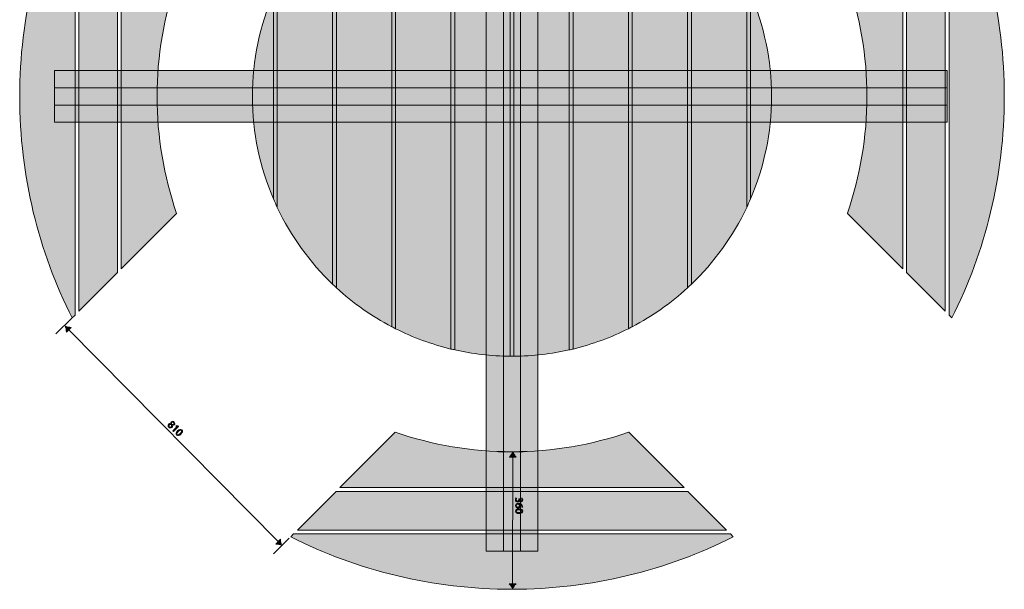
# Model space of a CAD drawing. Units: inches. Extents: x -1141 to 1439, y -1525 to 1505.
# Drawn here: x -1141 to 1439, y -1525 to -34 of the extents above; entities that cross this region are included whole.
import ezdxf

# ---------------------------------------------------------------- set-up
doc = ezdxf.new("R2010")
doc.units = ezdxf.units.IN
doc.header["$MEASUREMENT"] = 0
doc.layers.add('Lager 1', color=7, linetype='Continuous')

# ---------------------------------------------------------------- blocks, each defined once
blk = doc.blocks.new('block 5')
at = {"layer": 'Lager 1', "true_color": 0x000000}
h = blk.add_hatch(color=18, dxfattribs=at)
h.dxf.hatch_style = 2
h.paths.add_polyline_path([(126.1, 913.3), (126.1, -1424.9), (81.1, -1424.9), (81.1, 913.3)])
h = blk.add_hatch(color=18, dxfattribs=at)
h.dxf.hatch_style = 2
h.paths.add_polyline_path([(171.1, 913.3), (171.1, -1424.9), (126.1, -1424.9), (126.1, 913.3)])
h = blk.add_hatch(color=18, dxfattribs=at)
h.dxf.hatch_style = 2
h.paths.add_polyline_path([(216.1, 913.3), (216.1, -1424.9), (171.1, -1424.9), (171.1, 913.3)])
h = blk.add_hatch(color=18, dxfattribs=at)
h.dxf.hatch_style = 2
edge = h.paths.add_edge_path()
edge.add_spline(control_points=[(-1.4, 428.7), (-1.4, 428.7), (-1.4, -898), (-1.4, -898), (45.3, -908.5), (93.8, -914.2), (143.6, -914.6), (143.6, -914.6), (143.6, 445.3), (143.6, 445.3), (93.8, 444.9), (45.3, 439.2), (-1.4, 428.7)], knot_values=[0, 0, 0, 0, 1, 1, 1, 2, 2, 2, 3, 3, 3, 4, 4, 4, 4], degree=3, periodic=1)
h = blk.add_hatch(color=18, dxfattribs=at)
h.dxf.hatch_style = 2
edge = h.paths.add_edge_path()
edge.add_spline(control_points=[(148.6, 445.4), (146.9, 445.4), (145.3, 445.3), (143.6, 445.3), (143.6, 445.3), (143.6, -914.6), (143.6, -914.6), (145.3, -914.6), (146.9, -914.6), (148.6, -914.6), (150.3, -914.6), (151.9, -914.6), (153.6, -914.6), (153.6, -914.6), (153.6, 445.3), (153.6, 445.3), (151.9, 445.3), (150.3, 445.4), (148.6, 445.4)], knot_values=[0, 0, 0, 0, 1, 1, 1, 2, 2, 2, 3, 3, 3, 4, 4, 4, 5, 5, 5, 6, 6, 6, 6], degree=3, periodic=1)
h = blk.add_hatch(color=18, dxfattribs=at)
h.dxf.hatch_style = 2
edge = h.paths.add_edge_path()
edge.add_spline(control_points=[(153.6, 445.3), (153.6, 445.3), (153.6, -914.6), (153.6, -914.6), (203.4, -914.2), (251.9, -908.5), (298.6, -898), (298.6, -898), (298.6, 428.7), (298.6, 428.7), (251.9, 439.2), (203.4, 444.9), (153.6, 445.3)], knot_values=[0, 0, 0, 0, 1, 1, 1, 2, 2, 2, 3, 3, 3, 4, 4, 4, 4], degree=3, periodic=1)
h = blk.add_hatch(color=18, dxfattribs=at)
h.dxf.hatch_style = 2
edge = h.paths.add_edge_path()
edge.add_spline(control_points=[(-156.4, 373.2), (-156.4, 373.2), (-156.4, -842.5), (-156.4, -842.5), (-110.8, -865.5), (-62.2, -883.4), (-11.4, -895.7), (-11.4, -895.7), (-11.4, 426.4), (-11.4, 426.4), (-62.2, 414.1), (-110.8, 396.2), (-156.4, 373.2)], knot_values=[0, 0, 0, 0, 1, 1, 1, 2, 2, 2, 3, 3, 3, 4, 4, 4, 4], degree=3, periodic=1)
h = blk.add_hatch(color=18, dxfattribs=at)
h.dxf.hatch_style = 2
edge = h.paths.add_edge_path()
edge.add_spline(control_points=[(-11.4, 426.4), (-11.4, 426.4), (-11.4, -895.7), (-11.4, -895.7), (-8.1, -896.5), (-4.7, -897.2), (-1.4, -898), (-1.4, -898), (-1.4, 428.7), (-1.4, 428.7), (-4.7, 428), (-8.1, 427.2), (-11.4, 426.4)], knot_values=[0, 0, 0, 0, 1, 1, 1, 2, 2, 2, 3, 3, 3, 4, 4, 4, 4], degree=3, periodic=1)
h = blk.add_hatch(color=18, dxfattribs=at)
h.dxf.hatch_style = 2
edge = h.paths.add_edge_path()
edge.add_spline(control_points=[(298.6, 428.7), (298.6, 428.7), (298.6, -898), (298.6, -898), (302, -897.3), (305.3, -896.5), (308.6, -895.7), (308.6, -895.7), (308.6, 426.4), (308.6, 426.4), (305.3, 427.2), (302, 428), (298.6, 428.7)], knot_values=[0, 0, 0, 0, 1, 1, 1, 2, 2, 2, 3, 3, 3, 4, 4, 4, 4], degree=3, periodic=1)
h = blk.add_hatch(color=18, dxfattribs=at)
h.dxf.hatch_style = 2
edge = h.paths.add_edge_path()
edge.add_spline(control_points=[(308.6, 426.4), (308.6, 426.4), (308.6, -895.7), (308.6, -895.7), (359.4, -883.4), (408, -865.5), (453.6, -842.5), (453.6, -842.5), (453.6, 373.2), (453.6, 373.2), (408, 396.2), (359.4, 414.1), (308.6, 426.4)], knot_values=[0, 0, 0, 0, 1, 1, 1, 2, 2, 2, 3, 3, 3, 4, 4, 4, 4], degree=3, periodic=1)
h = blk.add_hatch(color=18, dxfattribs=at)
h.dxf.hatch_style = 2
edge = h.paths.add_edge_path()
edge.add_spline(control_points=[(-311.4, 266.1), (-311.4, 266.1), (-311.4, -735.4), (-311.4, -735.4), (-267.9, -775.4), (-219.2, -809.7), (-166.4, -837.4), (-166.4, -837.4), (-166.4, 368.1), (-166.4, 368.1), (-219.2, 340.5), (-267.9, 306.1), (-311.4, 266.1)], knot_values=[0, 0, 0, 0, 1, 1, 1, 2, 2, 2, 3, 3, 3, 4, 4, 4, 4], degree=3, periodic=1)
h = blk.add_hatch(color=18, dxfattribs=at)
h.dxf.hatch_style = 2
edge = h.paths.add_edge_path()
edge.add_spline(control_points=[(-166.4, 368.1), (-166.4, 368.1), (-166.4, -837.4), (-166.4, -837.4), (-163.1, -839.1), (-159.7, -840.8), (-156.4, -842.5), (-156.4, -842.5), (-156.4, 373.2), (-156.4, 373.2), (-159.7, 371.6), (-163.1, 369.8), (-166.4, 368.1)], knot_values=[0, 0, 0, 0, 1, 1, 1, 2, 2, 2, 3, 3, 3, 4, 4, 4, 4], degree=3, periodic=1)
h = blk.add_hatch(color=18, dxfattribs=at)
h.dxf.hatch_style = 2
edge = h.paths.add_edge_path()
edge.add_spline(control_points=[(453.6, 373.2), (453.6, 373.2), (453.6, -842.5), (453.6, -842.5), (457, -840.8), (460.3, -839.1), (463.6, -837.4), (463.6, -837.4), (463.6, 368.1), (463.6, 368.1), (460.3, 369.8), (457, 371.6), (453.6, 373.2)], knot_values=[0, 0, 0, 0, 1, 1, 1, 2, 2, 2, 3, 3, 3, 4, 4, 4, 4], degree=3, periodic=1)
h = blk.add_hatch(color=18, dxfattribs=at)
h.dxf.hatch_style = 2
edge = h.paths.add_edge_path()
edge.add_spline(control_points=[(463.6, 368.1), (463.6, 368.1), (463.6, -837.4), (463.6, -837.4), (516.4, -809.7), (565.1, -775.4), (608.6, -735.4), (608.6, -735.4), (608.6, 266.1), (608.6, 266.1), (565.1, 306.1), (516.4, 340.5), (463.6, 368.1)], knot_values=[0, 0, 0, 0, 1, 1, 1, 2, 2, 2, 3, 3, 3, 4, 4, 4, 4], degree=3, periodic=1)
h = blk.add_hatch(color=18, dxfattribs=at)
h.dxf.hatch_style = 2
edge = h.paths.add_edge_path()
edge.add_spline(control_points=[(-996.4, 337.6), (-996.4, 337.6), (-1004, 345.2), (-1004, 345.2), (-1091.9, 170.9), (-1141.4, -26.1), (-1141.4, -234.6), (-1141.4, -443.2), (-1091.9, -640.1), (-1004, -814.5), (-1004, -814.5), (-996.4, -806.9), (-996.4, -806.9), (-996.4, -806.9), (-996.4, 337.6), (-996.4, 337.6)], knot_values=[0, 0, 0, 0, 1, 1, 1, 2, 2, 2, 3, 3, 3, 4, 4, 4, 5, 5, 5, 5], degree=3, periodic=1)
h = blk.add_hatch(color=18, dxfattribs=at)
h.dxf.hatch_style = 2
edge = h.paths.add_edge_path()
edge.add_spline(control_points=[(1293.7, -806.9), (1293.7, -806.9), (1301.2, -814.5), (1301.2, -814.5), (1389.1, -640.2), (1438.6, -443.2), (1438.6, -234.6), (1438.6, -26.1), (1389.1, 170.9), (1301.2, 345.2), (1301.2, 345.2), (1293.7, 337.7), (1293.7, 337.7), (1293.7, 337.7), (1293.7, -806.9), (1293.7, -806.9)], knot_values=[0, 0, 0, 0, 1, 1, 1, 2, 2, 2, 3, 3, 3, 4, 4, 4, 5, 5, 5, 5], degree=3, periodic=1)
h = blk.add_hatch(color=18, dxfattribs=at)
h.dxf.hatch_style = 2
h.paths.add_polyline_path([(-986.4, -796.9), (-885.1, -695.6), (-885.1, 226.3), (-986.4, 327.6)])
h = blk.add_hatch(color=18, dxfattribs=at)
h.dxf.hatch_style = 2
h.paths.add_polyline_path([(1182.4, 226.4), (1182.4, -695.6), (1283.7, -796.9), (1283.7, 327.7)])
h = blk.add_hatch(color=18, dxfattribs=at)
h.dxf.hatch_style = 2
edge = h.paths.add_edge_path()
edge.add_spline(control_points=[(-321.4, 256.8), (-321.4, 256.8), (-321.4, -726), (-321.4, -726), (-318.1, -729.2), (-314.8, -732.3), (-311.4, -735.4), (-311.4, -735.4), (-311.4, 266.1), (-311.4, 266.1), (-314.8, 263), (-318.1, 259.9), (-321.4, 256.8)], knot_values=[0, 0, 0, 0, 1, 1, 1, 2, 2, 2, 3, 3, 3, 4, 4, 4, 4], degree=3, periodic=1)
h = blk.add_hatch(color=18, dxfattribs=at)
h.dxf.hatch_style = 2
edge = h.paths.add_edge_path()
edge.add_spline(control_points=[(608.6, 266.1), (608.6, 266.1), (608.6, -735.4), (608.6, -735.4), (612, -732.3), (615.3, -729.2), (618.6, -726.1), (618.6, -726.1), (618.6, 256.8), (618.6, 256.8), (615.3, 259.9), (612, 263), (608.6, 266.1)], knot_values=[0, 0, 0, 0, 1, 1, 1, 2, 2, 2, 3, 3, 3, 4, 4, 4, 4], degree=3, periodic=1)
h = blk.add_hatch(color=18, dxfattribs=at)
h.dxf.hatch_style = 2
edge = h.paths.add_edge_path()
edge.add_spline(control_points=[(-466.4, 55.8), (-466.4, 55.8), (-466.4, -525), (-466.4, -525), (-430.6, -600.8), (-381.2, -668.8), (-321.4, -726), (-321.4, -726), (-321.4, 256.8), (-321.4, 256.8), (-381.2, 199.5), (-430.6, 131.5), (-466.4, 55.8)], knot_values=[0, 0, 0, 0, 1, 1, 1, 2, 2, 2, 3, 3, 3, 4, 4, 4, 4], degree=3, periodic=1)
h = blk.add_hatch(color=18, dxfattribs=at)
h.dxf.hatch_style = 2
edge = h.paths.add_edge_path()
edge.add_spline(control_points=[(618.6, 256.8), (618.6, 256.8), (618.6, -726.1), (618.6, -726.1), (678.4, -668.8), (727.8, -600.8), (763.6, -525), (763.6, -525), (763.6, 55.8), (763.6, 55.8), (727.8, 131.5), (678.4, 199.5), (618.6, 256.8)], knot_values=[0, 0, 0, 0, 1, 1, 1, 2, 2, 2, 3, 3, 3, 4, 4, 4, 4], degree=3, periodic=1)
h = blk.add_hatch(color=18, dxfattribs=at)
h.dxf.hatch_style = 2
edge = h.paths.add_edge_path()
edge.add_spline(control_points=[(-730.1, -540.6), (-763.8, -443.5), (-781.4, -340.4), (-781.4, -234.6), (-781.4, -128.8), (-763.8, -25.8), (-730.1, 71.3), (-730.1, 71.3), (-875.1, 216.3), (-875.1, 216.3), (-875.1, 216.3), (-875.1, -685.6), (-875.1, -685.6), (-875.1, -685.6), (-730.1, -540.6), (-730.1, -540.6)], knot_values=[0, 0, 0, 0, 1, 1, 1, 2, 2, 2, 3, 3, 3, 4, 4, 4, 5, 5, 5, 5], degree=3, periodic=1)
h = blk.add_hatch(color=18, dxfattribs=at)
h.dxf.hatch_style = 2
edge = h.paths.add_edge_path()
edge.add_spline(control_points=[(1027.4, 71.4), (1027.4, 71.4), (1027.4, 71.1), (1027.4, 71.1), (1061, -25.9), (1078.6, -128.9), (1078.6, -234.6), (1078.6, -340.3), (1061, -443.3), (1027.4, -540.4), (1027.4, -540.4), (1027.4, -540.6), (1027.4, -540.6), (1027.4, -540.6), (1172.4, -685.6), (1172.4, -685.6), (1172.4, -685.6), (1172.4, 216.4), (1172.4, 216.4), (1172.4, 216.4), (1027.4, 71.4), (1027.4, 71.4)], knot_values=[0, 0, 0, 0, 1, 1, 1, 2, 2, 2, 3, 3, 3, 4, 4, 4, 5, 5, 5, 6, 6, 6, 7, 7, 7, 7], degree=3, periodic=1)
h = blk.add_hatch(color=18, dxfattribs=at)
h.dxf.hatch_style = 2
edge = h.paths.add_edge_path()
edge.add_spline(control_points=[(-476.4, 33.6), (-476.4, 33.6), (-476.4, -502.9), (-476.4, -502.9), (-473.2, -510.3), (-469.9, -517.7), (-466.4, -525), (-466.4, -525), (-466.4, 55.8), (-466.4, 55.8), (-469.9, 48.5), (-473.2, 41.1), (-476.4, 33.6)], knot_values=[0, 0, 0, 0, 1, 1, 1, 2, 2, 2, 3, 3, 3, 4, 4, 4, 4], degree=3, periodic=1)
h = blk.add_hatch(color=18, dxfattribs=at)
h.dxf.hatch_style = 2
edge = h.paths.add_edge_path()
edge.add_spline(control_points=[(763.6, 55.8), (763.6, 55.8), (763.6, -525), (763.6, -525), (767.1, -517.7), (770.4, -510.4), (773.6, -502.9), (773.6, -502.9), (773.6, 33.6), (773.6, 33.6), (770.4, 41.1), (767.1, 48.5), (763.6, 55.8)], knot_values=[0, 0, 0, 0, 1, 1, 1, 2, 2, 2, 3, 3, 3, 4, 4, 4, 4], degree=3, periodic=1)
h = blk.add_hatch(color=18, dxfattribs=at)
h.dxf.hatch_style = 2
edge = h.paths.add_edge_path()
edge.add_spline(control_points=[(-531.4, -234.6), (-531.4, -329.9), (-511.8, -420.6), (-476.4, -502.9), (-476.4, -502.9), (-476.4, 33.6), (-476.4, 33.6), (-511.8, -48.7), (-531.4, -139.4), (-531.4, -234.6)], knot_values=[0, 0, 0, 0, 1, 1, 1, 2, 2, 2, 3, 3, 3, 3], degree=3, periodic=1)
h = blk.add_hatch(color=18, dxfattribs=at)
h.dxf.hatch_style = 2
edge = h.paths.add_edge_path()
edge.add_spline(control_points=[(-531.4, -234.6), (-531.4, -329.9), (-511.8, -420.6), (-476.4, -502.9), (-476.4, -502.9), (-476.4, 33.6), (-476.4, 33.6), (-511.8, -48.7), (-531.4, -139.4), (-531.4, -234.6)], knot_values=[0, 0, 0, 0, 1, 1, 1, 2, 2, 2, 3, 3, 3, 3], degree=3, periodic=1)
h = blk.add_hatch(color=18, dxfattribs=at)
h.dxf.hatch_style = 2
edge = h.paths.add_edge_path()
edge.add_spline(control_points=[(773.6, 33.6), (773.6, 33.6), (773.6, -502.9), (773.6, -502.9), (809, -420.6), (828.6, -329.9), (828.6, -234.6), (828.6, -139.4), (809, -48.7), (773.6, 33.6)], knot_values=[0, 0, 0, 0, 1, 1, 1, 2, 2, 2, 3, 3, 3, 3], degree=3, periodic=1)
h = blk.add_hatch(color=18, dxfattribs=at)
h.dxf.hatch_style = 2
h.paths.add_polyline_path([(1288.5, -212.1), (-1049.8, -212.1), (-1049.8, -167.1), (1288.5, -167.1)])
h = blk.add_hatch(color=18, dxfattribs=at)
h.dxf.hatch_style = 2
h.paths.add_polyline_path([(1288.5, -257.1), (-1049.8, -257.1), (-1049.8, -212.1), (1288.5, -212.1)])
h = blk.add_hatch(color=18, dxfattribs=at)
h.dxf.hatch_style = 2
h.paths.add_polyline_path([(1288.5, -302.1), (-1049.8, -302.1), (-1049.8, -257.1), (1288.5, -257.1)])
h = blk.add_hatch(color=18, dxfattribs=at)
h.dxf.hatch_style = 2
edge = h.paths.add_edge_path()
edge.add_spline(control_points=[(454.6, -1113.4), (454.6, -1113.4), (454.3, -1113.4), (454.3, -1113.4), (357.3, -1147.1), (254.3, -1164.6), (148.6, -1164.6), (42.9, -1164.6), (-60.1, -1147.1), (-157.1, -1113.4), (-157.1, -1113.4), (-157.4, -1113.4), (-157.4, -1113.4), (-157.4, -1113.4), (-302.4, -1258.4), (-302.4, -1258.4), (-302.4, -1258.4), (599.6, -1258.4), (599.6, -1258.4), (599.6, -1258.4), (454.6, -1113.4), (454.6, -1113.4)], knot_values=[0, 0, 0, 0, 1, 1, 1, 2, 2, 2, 3, 3, 3, 4, 4, 4, 5, 5, 5, 6, 6, 6, 7, 7, 7, 7], degree=3, periodic=1)
h = blk.add_hatch(color=18, dxfattribs=at)
h.dxf.hatch_style = 2
h.paths.add_polyline_path([(710.9, -1369.7), (609.6, -1268.4), (-312.4, -1268.4), (-413.7, -1369.7)])
h = blk.add_hatch(color=18, dxfattribs=at)
h.dxf.hatch_style = 2
edge = h.paths.add_edge_path()
edge.add_spline(control_points=[(-423.7, -1379.7), (-423.7, -1379.7), (-431.2, -1387.2), (-431.2, -1387.2), (-256.9, -1475.1), (-59.9, -1524.6), (148.6, -1524.6), (357.2, -1524.6), (554.1, -1475.1), (728.5, -1387.2), (728.5, -1387.2), (720.9, -1379.7), (720.9, -1379.7), (720.9, -1379.7), (-423.7, -1379.7), (-423.7, -1379.7)], knot_values=[0, 0, 0, 0, 1, 1, 1, 2, 2, 2, 3, 3, 3, 4, 4, 4, 5, 5, 5, 5], degree=3, periodic=1)
at = {"layer": 'Lager 1', "lineweight": 0}
for points in [[(126.1, 913.3), (126.1, -1424.9), (81.1, -1424.9), (81.1, 913.3), (126.1, 913.3)], [(171.1, 913.3), (171.1, -1424.9), (126.1, -1424.9), (126.1, 913.3), (171.1, 913.3)], [(216.1, 913.3), (216.1, -1424.9), (171.1, -1424.9), (171.1, 913.3), (216.1, 913.3)], [(-986.4, -796.9), (-885.1, -695.6), (-885.1, 226.3), (-986.4, 327.6), (-986.4, -796.9)], [(1182.4, 226.4), (1182.4, -695.6), (1283.7, -796.9), (1283.7, 327.7), (1182.4, 226.4)], [(1288.5, -212.1), (-1049.8, -212.1), (-1049.8, -167.1), (1288.5, -167.1), (1288.5, -212.1)], [(1288.5, -257.1), (-1049.8, -257.1), (-1049.8, -212.1), (1288.5, -212.1), (1288.5, -257.1)], [(1288.5, -302.1), (-1049.8, -302.1), (-1049.8, -257.1), (1288.5, -257.1), (1288.5, -302.1)], [(710.9, -1369.7), (609.6, -1268.4), (-312.4, -1268.4), (-413.7, -1369.7), (710.9, -1369.7)]]:
    blk.add_lwpolyline(points, dxfattribs=at)
for points, knots in [([(-1.4, 428.7), (-1.4, 428.7), (-1.4, -898), (-1.4, -898), (45.3, -908.5), (93.8, -914.2), (143.6, -914.6), (143.6, -914.6), (143.6, 445.3), (143.6, 445.3), (93.8, 444.9), (45.3, 439.2), (-1.4, 428.7)], [0, 0, 0, 0, 1, 1, 1, 2, 2, 2, 3, 3, 3, 4, 4, 4, 4]), ([(148.6, 445.4), (146.9, 445.4), (145.3, 445.3), (143.6, 445.3), (143.6, 445.3), (143.6, -914.6), (143.6, -914.6), (145.3, -914.6), (146.9, -914.6), (148.6, -914.6), (150.3, -914.6), (151.9, -914.6), (153.6, -914.6), (153.6, -914.6), (153.6, 445.3), (153.6, 445.3), (151.9, 445.3), (150.3, 445.4), (148.6, 445.4)], [0, 0, 0, 0, 1, 1, 1, 2, 2, 2, 3, 3, 3, 4, 4, 4, 5, 5, 5, 6, 6, 6, 6]), ([(153.6, 445.3), (153.6, 445.3), (153.6, -914.6), (153.6, -914.6), (203.4, -914.2), (251.9, -908.5), (298.6, -898), (298.6, -898), (298.6, 428.7), (298.6, 428.7), (251.9, 439.2), (203.4, 444.9), (153.6, 445.3)], [0, 0, 0, 0, 1, 1, 1, 2, 2, 2, 3, 3, 3, 4, 4, 4, 4]), ([(-156.4, 373.2), (-156.4, 373.2), (-156.4, -842.5), (-156.4, -842.5), (-110.8, -865.5), (-62.2, -883.4), (-11.4, -895.7), (-11.4, -895.7), (-11.4, 426.4), (-11.4, 426.4), (-62.2, 414.1), (-110.8, 396.2), (-156.4, 373.2)], [0, 0, 0, 0, 1, 1, 1, 2, 2, 2, 3, 3, 3, 4, 4, 4, 4]), ([(-11.4, 426.4), (-11.4, 426.4), (-11.4, -895.7), (-11.4, -895.7), (-8.1, -896.5), (-4.7, -897.2), (-1.4, -898), (-1.4, -898), (-1.4, 428.7), (-1.4, 428.7), (-4.7, 428), (-8.1, 427.2), (-11.4, 426.4)], [0, 0, 0, 0, 1, 1, 1, 2, 2, 2, 3, 3, 3, 4, 4, 4, 4]), ([(298.6, 428.7), (298.6, 428.7), (298.6, -898), (298.6, -898), (302, -897.3), (305.3, -896.5), (308.6, -895.7), (308.6, -895.7), (308.6, 426.4), (308.6, 426.4), (305.3, 427.2), (302, 428), (298.6, 428.7)], [0, 0, 0, 0, 1, 1, 1, 2, 2, 2, 3, 3, 3, 4, 4, 4, 4]), ([(308.6, 426.4), (308.6, 426.4), (308.6, -895.7), (308.6, -895.7), (359.4, -883.4), (408, -865.5), (453.6, -842.5), (453.6, -842.5), (453.6, 373.2), (453.6, 373.2), (408, 396.2), (359.4, 414.1), (308.6, 426.4)], [0, 0, 0, 0, 1, 1, 1, 2, 2, 2, 3, 3, 3, 4, 4, 4, 4]), ([(-311.4, 266.1), (-311.4, 266.1), (-311.4, -735.4), (-311.4, -735.4), (-267.9, -775.4), (-219.2, -809.7), (-166.4, -837.4), (-166.4, -837.4), (-166.4, 368.1), (-166.4, 368.1), (-219.2, 340.5), (-267.9, 306.1), (-311.4, 266.1)], [0, 0, 0, 0, 1, 1, 1, 2, 2, 2, 3, 3, 3, 4, 4, 4, 4]), ([(-166.4, 368.1), (-166.4, 368.1), (-166.4, -837.4), (-166.4, -837.4), (-163.1, -839.1), (-159.7, -840.8), (-156.4, -842.5), (-156.4, -842.5), (-156.4, 373.2), (-156.4, 373.2), (-159.7, 371.6), (-163.1, 369.8), (-166.4, 368.1)], [0, 0, 0, 0, 1, 1, 1, 2, 2, 2, 3, 3, 3, 4, 4, 4, 4]), ([(453.6, 373.2), (453.6, 373.2), (453.6, -842.5), (453.6, -842.5), (457, -840.8), (460.3, -839.1), (463.6, -837.4), (463.6, -837.4), (463.6, 368.1), (463.6, 368.1), (460.3, 369.8), (457, 371.6), (453.6, 373.2)], [0, 0, 0, 0, 1, 1, 1, 2, 2, 2, 3, 3, 3, 4, 4, 4, 4]), ([(463.6, 368.1), (463.6, 368.1), (463.6, -837.4), (463.6, -837.4), (516.4, -809.7), (565.1, -775.4), (608.6, -735.4), (608.6, -735.4), (608.6, 266.1), (608.6, 266.1), (565.1, 306.1), (516.4, 340.5), (463.6, 368.1)], [0, 0, 0, 0, 1, 1, 1, 2, 2, 2, 3, 3, 3, 4, 4, 4, 4]), ([(-996.4, 337.6), (-996.4, 337.6), (-1004, 345.2), (-1004, 345.2), (-1091.9, 170.9), (-1141.4, -26.1), (-1141.4, -234.6), (-1141.4, -443.2), (-1091.9, -640.1), (-1004, -814.5), (-1004, -814.5), (-996.4, -806.9), (-996.4, -806.9), (-996.4, -806.9), (-996.4, 337.6), (-996.4, 337.6)], [0, 0, 0, 0, 1, 1, 1, 2, 2, 2, 3, 3, 3, 4, 4, 4, 5, 5, 5, 5]), ([(1293.7, -806.9), (1293.7, -806.9), (1301.2, -814.5), (1301.2, -814.5), (1389.1, -640.2), (1438.6, -443.2), (1438.6, -234.6), (1438.6, -26.1), (1389.1, 170.9), (1301.2, 345.2), (1301.2, 345.2), (1293.7, 337.7), (1293.7, 337.7), (1293.7, 337.7), (1293.7, -806.9), (1293.7, -806.9)], [0, 0, 0, 0, 1, 1, 1, 2, 2, 2, 3, 3, 3, 4, 4, 4, 5, 5, 5, 5]), ([(-321.4, 256.8), (-321.4, 256.8), (-321.4, -726), (-321.4, -726), (-318.1, -729.2), (-314.8, -732.3), (-311.4, -735.4), (-311.4, -735.4), (-311.4, 266.1), (-311.4, 266.1), (-314.8, 263), (-318.1, 259.9), (-321.4, 256.8)], [0, 0, 0, 0, 1, 1, 1, 2, 2, 2, 3, 3, 3, 4, 4, 4, 4]), ([(608.6, 266.1), (608.6, 266.1), (608.6, -735.4), (608.6, -735.4), (612, -732.3), (615.3, -729.2), (618.6, -726.1), (618.6, -726.1), (618.6, 256.8), (618.6, 256.8), (615.3, 259.9), (612, 263), (608.6, 266.1)], [0, 0, 0, 0, 1, 1, 1, 2, 2, 2, 3, 3, 3, 4, 4, 4, 4]), ([(-466.4, 55.8), (-466.4, 55.8), (-466.4, -525), (-466.4, -525), (-430.6, -600.8), (-381.2, -668.8), (-321.4, -726), (-321.4, -726), (-321.4, 256.8), (-321.4, 256.8), (-381.2, 199.5), (-430.6, 131.5), (-466.4, 55.8)], [0, 0, 0, 0, 1, 1, 1, 2, 2, 2, 3, 3, 3, 4, 4, 4, 4]), ([(618.6, 256.8), (618.6, 256.8), (618.6, -726.1), (618.6, -726.1), (678.4, -668.8), (727.8, -600.8), (763.6, -525), (763.6, -525), (763.6, 55.8), (763.6, 55.8), (727.8, 131.5), (678.4, 199.5), (618.6, 256.8)], [0, 0, 0, 0, 1, 1, 1, 2, 2, 2, 3, 3, 3, 4, 4, 4, 4]), ([(-730.1, -540.6), (-763.8, -443.5), (-781.4, -340.4), (-781.4, -234.6), (-781.4, -128.8), (-763.8, -25.8), (-730.1, 71.3), (-730.1, 71.3), (-875.1, 216.3), (-875.1, 216.3), (-875.1, 216.3), (-875.1, -685.6), (-875.1, -685.6), (-875.1, -685.6), (-730.1, -540.6), (-730.1, -540.6)], [0, 0, 0, 0, 1, 1, 1, 2, 2, 2, 3, 3, 3, 4, 4, 4, 5, 5, 5, 5]), ([(1027.4, 71.4), (1027.4, 71.4), (1027.4, 71.1), (1027.4, 71.1), (1061, -25.9), (1078.6, -128.9), (1078.6, -234.6), (1078.6, -340.3), (1061, -443.3), (1027.4, -540.4), (1027.4, -540.4), (1027.4, -540.6), (1027.4, -540.6), (1027.4, -540.6), (1172.4, -685.6), (1172.4, -685.6), (1172.4, -685.6), (1172.4, 216.4), (1172.4, 216.4), (1172.4, 216.4), (1027.4, 71.4), (1027.4, 71.4)], [0, 0, 0, 0, 1, 1, 1, 2, 2, 2, 3, 3, 3, 4, 4, 4, 5, 5, 5, 6, 6, 6, 7, 7, 7, 7]), ([(-476.4, 33.6), (-476.4, 33.6), (-476.4, -502.9), (-476.4, -502.9), (-473.2, -510.3), (-469.9, -517.7), (-466.4, -525), (-466.4, -525), (-466.4, 55.8), (-466.4, 55.8), (-469.9, 48.5), (-473.2, 41.1), (-476.4, 33.6)], [0, 0, 0, 0, 1, 1, 1, 2, 2, 2, 3, 3, 3, 4, 4, 4, 4]), ([(763.6, 55.8), (763.6, 55.8), (763.6, -525), (763.6, -525), (767.1, -517.7), (770.4, -510.4), (773.6, -502.9), (773.6, -502.9), (773.6, 33.6), (773.6, 33.6), (770.4, 41.1), (767.1, 48.5), (763.6, 55.8)], [0, 0, 0, 0, 1, 1, 1, 2, 2, 2, 3, 3, 3, 4, 4, 4, 4]), ([(-531.4, -234.6), (-531.4, -329.9), (-511.8, -420.6), (-476.4, -502.9), (-476.4, -502.9), (-476.4, 33.6), (-476.4, 33.6), (-511.8, -48.7), (-531.4, -139.4), (-531.4, -234.6)], [0, 0, 0, 0, 1, 1, 1, 2, 2, 2, 3, 3, 3, 3]), ([(-531.4, -234.6), (-531.4, -329.9), (-511.8, -420.6), (-476.4, -502.9), (-476.4, -502.9), (-476.4, 33.6), (-476.4, 33.6), (-511.8, -48.7), (-531.4, -139.4), (-531.4, -234.6)], [0, 0, 0, 0, 1, 1, 1, 2, 2, 2, 3, 3, 3, 3]), ([(773.6, 33.6), (773.6, 33.6), (773.6, -502.9), (773.6, -502.9), (809, -420.6), (828.6, -329.9), (828.6, -234.6), (828.6, -139.4), (809, -48.7), (773.6, 33.6)], [0, 0, 0, 0, 1, 1, 1, 2, 2, 2, 3, 3, 3, 3]), ([(454.6, -1113.4), (454.6, -1113.4), (454.3, -1113.4), (454.3, -1113.4), (357.3, -1147.1), (254.3, -1164.6), (148.6, -1164.6), (42.9, -1164.6), (-60.1, -1147.1), (-157.1, -1113.4), (-157.1, -1113.4), (-157.4, -1113.4), (-157.4, -1113.4), (-157.4, -1113.4), (-302.4, -1258.4), (-302.4, -1258.4), (-302.4, -1258.4), (599.6, -1258.4), (599.6, -1258.4), (599.6, -1258.4), (454.6, -1113.4), (454.6, -1113.4)], [0, 0, 0, 0, 1, 1, 1, 2, 2, 2, 3, 3, 3, 4, 4, 4, 5, 5, 5, 6, 6, 6, 7, 7, 7, 7]), ([(-423.7, -1379.7), (-423.7, -1379.7), (-431.2, -1387.2), (-431.2, -1387.2), (-256.9, -1475.1), (-59.9, -1524.6), (148.6, -1524.6), (357.2, -1524.6), (554.1, -1475.1), (728.5, -1387.2), (728.5, -1387.2), (720.9, -1379.7), (720.9, -1379.7), (720.9, -1379.7), (-423.7, -1379.7), (-423.7, -1379.7)], [0, 0, 0, 0, 1, 1, 1, 2, 2, 2, 3, 3, 3, 4, 4, 4, 5, 5, 5, 5])]:
    blk.add_open_spline(points, degree=3, knots=knots, dxfattribs=at)
blk = doc.blocks.new('block 11')
at = {"layer": 'Lager 1', "true_color": 0x1c1c1b}
h = blk.add_hatch(color=250, dxfattribs=at)
h.dxf.hatch_style = 2
edge = h.paths.add_edge_path()
edge.add_spline(control_points=[(160.8, -1285.7), (160.4, -1286.4), (159.7, -1288), (159.7, -1289.8), (159.7, -1292.9), (161.7, -1293.9), (163.2, -1293.9), (165.8, -1293.9), (166.9, -1291.6), (166.9, -1289.2), (166.9, -1289.2), (166.9, -1287.8), (166.9, -1287.8), (166.9, -1287.8), (168.8, -1287.8), (168.8, -1287.8), (168.8, -1287.8), (168.8, -1289.2), (168.8, -1289.2), (168.8, -1291), (169.7, -1293.3), (171.9, -1293.3), (173.3, -1293.3), (174.6, -1292.3), (174.7, -1290.1), (174.7, -1288.6), (174, -1287.2), (173.4, -1286.4), (173.4, -1286.4), (175.3, -1285.7), (175.3, -1285.7), (176, -1286.7), (176.7, -1288.6), (176.7, -1290.5), (176.6, -1294.2), (174.5, -1295.8), (172.3, -1295.8), (170.4, -1295.8), (168.7, -1294.6), (167.9, -1292.4), (167.9, -1292.4), (167.9, -1292.4), (167.9, -1292.4), (167.4, -1294.6), (165.8, -1296.5), (163.2, -1296.5), (160.2, -1296.5), (157.7, -1294.2), (157.7, -1289.8), (157.7, -1287.7), (158.3, -1285.9), (158.9, -1285), (158.9, -1285), (160.8, -1285.7), (160.8, -1285.7)], knot_values=[0, 0, 0, 0, 1, 1, 1, 2, 2, 2, 3, 3, 3, 4, 4, 4, 5, 5, 5, 6, 6, 6, 7, 7, 7, 8, 8, 8, 9, 9, 9, 10, 10, 10, 11, 11, 11, 12, 12, 12, 13, 13, 13, 14, 14, 14, 15, 15, 15, 16, 16, 16, 17, 17, 17, 18, 18, 18, 18], degree=3, periodic=1)
h = blk.add_hatch(color=250, dxfattribs=at)
h.dxf.hatch_style = 2
edge = h.paths.add_edge_path()
edge.add_spline(control_points=[(157.6, -1319.9), (157.7, -1316.3), (161, -1313.9), (167.1, -1313.8), (173.3, -1313.8), (176.6, -1316.5), (176.6, -1320.2), (176.6, -1324.1), (173.2, -1326.3), (167.3, -1326.3), (161.1, -1326.3), (157.6, -1323.9), (157.6, -1319.9), (157.6, -1319.9), (157.6, -1319.9), (157.6, -1319.9)], knot_values=[0, 0, 0, 0, 1, 1, 1, 2, 2, 2, 3, 3, 3, 4, 4, 4, 5, 5, 5, 5], degree=3, periodic=1)
edge = h.paths.add_edge_path()
edge.add_spline(control_points=[(159.6, -1320), (159.6, -1322.5), (162.5, -1323.7), (167.2, -1323.7), (171.7, -1323.7), (174.7, -1322.6), (174.7, -1320), (174.7, -1317.8), (171.8, -1316.3), (167.2, -1316.3), (162.4, -1316.2), (159.6, -1317.7), (159.6, -1320), (159.6, -1320), (159.6, -1320), (159.6, -1320)], knot_values=[0, 0, 0, 0, 1, 1, 1, 2, 2, 2, 3, 3, 3, 4, 4, 4, 5, 5, 5, 5], degree=3, periodic=1)
h = blk.add_hatch(color=250, dxfattribs=at)
h.dxf.hatch_style = 2
edge = h.paths.add_edge_path()
edge.add_spline(control_points=[(174.6, -1310.1), (174.6, -1309.6), (174.6, -1308.9), (174.5, -1308.2), (173.8, -1304.3), (171, -1302.2), (167.9, -1301.8), (167.9, -1301.8), (167.9, -1301.9), (167.9, -1301.9), (169.1, -1302.7), (170.1, -1304.3), (170.1, -1306.3), (170.1, -1309.6), (167.7, -1311.9), (164.1, -1311.9), (160.8, -1311.9), (157.7, -1309.6), (157.7, -1305.7), (157.7, -1301.8), (160.7, -1299.3), (165.5, -1299.3), (169.1, -1299.3), (172, -1300.6), (173.8, -1302.4), (175.3, -1303.9), (176.2, -1305.9), (176.5, -1308.3), (176.6, -1309), (176.6, -1309.6), (176.6, -1310.1), (176.6, -1310.1), (174.6, -1310.1), (174.6, -1310.1)], knot_values=[0, 0, 0, 0, 1, 1, 1, 2, 2, 2, 3, 3, 3, 4, 4, 4, 5, 5, 5, 6, 6, 6, 7, 7, 7, 8, 8, 8, 9, 9, 9, 10, 10, 10, 11, 11, 11, 11], degree=3, periodic=1)
edge = h.paths.add_edge_path()
edge.add_spline(control_points=[(159.6, -1305.8), (159.6, -1307.9), (161.4, -1309.3), (164, -1309.3), (166.6, -1309.3), (168.2, -1307.9), (168.2, -1305.6), (168.2, -1304.1), (167.3, -1302.7), (165.9, -1302), (165.7, -1301.8), (165.3, -1301.7), (164.9, -1301.7), (161.8, -1301.7), (159.6, -1303.2), (159.6, -1305.8), (159.6, -1305.8), (159.6, -1305.8), (159.6, -1305.8)], knot_values=[0, 0, 0, 0, 1, 1, 1, 2, 2, 2, 3, 3, 3, 4, 4, 4, 5, 5, 5, 6, 6, 6, 6], degree=3, periodic=1)
at = {"layer": 'Lager 1', "lineweight": 0}
for points, knots in [([(160.8, -1285.7), (160.4, -1286.4), (159.7, -1288), (159.7, -1289.8), (159.7, -1292.9), (161.7, -1293.9), (163.2, -1293.9), (165.8, -1293.9), (166.9, -1291.6), (166.9, -1289.2), (166.9, -1289.2), (166.9, -1287.8), (166.9, -1287.8), (166.9, -1287.8), (168.8, -1287.8), (168.8, -1287.8), (168.8, -1287.8), (168.8, -1289.2), (168.8, -1289.2), (168.8, -1291), (169.7, -1293.3), (171.9, -1293.3), (173.3, -1293.3), (174.6, -1292.3), (174.7, -1290.1), (174.7, -1288.6), (174, -1287.2), (173.4, -1286.4), (173.4, -1286.4), (175.3, -1285.7), (175.3, -1285.7), (176, -1286.7), (176.7, -1288.6), (176.7, -1290.5), (176.6, -1294.2), (174.5, -1295.8), (172.3, -1295.8), (170.4, -1295.8), (168.7, -1294.6), (167.9, -1292.4), (167.9, -1292.4), (167.9, -1292.4), (167.9, -1292.4), (167.4, -1294.6), (165.8, -1296.5), (163.2, -1296.5), (160.2, -1296.5), (157.7, -1294.2), (157.7, -1289.8), (157.7, -1287.7), (158.3, -1285.9), (158.9, -1285), (158.9, -1285), (160.8, -1285.7), (160.8, -1285.7)], [0, 0, 0, 0, 1, 1, 1, 2, 2, 2, 3, 3, 3, 4, 4, 4, 5, 5, 5, 6, 6, 6, 7, 7, 7, 8, 8, 8, 9, 9, 9, 10, 10, 10, 11, 11, 11, 12, 12, 12, 13, 13, 13, 14, 14, 14, 15, 15, 15, 16, 16, 16, 17, 17, 17, 18, 18, 18, 18]), ([(157.6, -1319.9), (157.7, -1316.3), (161, -1313.9), (167.1, -1313.8), (173.3, -1313.8), (176.6, -1316.5), (176.6, -1320.2), (176.6, -1324.1), (173.2, -1326.3), (167.3, -1326.3), (161.1, -1326.3), (157.6, -1323.9), (157.6, -1319.9), (157.6, -1319.9), (157.6, -1319.9), (157.6, -1319.9)], [0, 0, 0, 0, 1, 1, 1, 2, 2, 2, 3, 3, 3, 4, 4, 4, 5, 5, 5, 5]), ([(174.6, -1310.1), (174.6, -1309.6), (174.6, -1308.9), (174.5, -1308.2), (173.8, -1304.3), (171, -1302.2), (167.9, -1301.8), (167.9, -1301.8), (167.9, -1301.9), (167.9, -1301.9), (169.1, -1302.7), (170.1, -1304.3), (170.1, -1306.3), (170.1, -1309.6), (167.7, -1311.9), (164.1, -1311.9), (160.8, -1311.9), (157.7, -1309.6), (157.7, -1305.7), (157.7, -1301.8), (160.7, -1299.3), (165.5, -1299.3), (169.1, -1299.3), (172, -1300.6), (173.8, -1302.4), (175.3, -1303.9), (176.2, -1305.9), (176.5, -1308.3), (176.6, -1309), (176.6, -1309.6), (176.6, -1310.1), (176.6, -1310.1), (174.6, -1310.1), (174.6, -1310.1)], [0, 0, 0, 0, 1, 1, 1, 2, 2, 2, 3, 3, 3, 4, 4, 4, 5, 5, 5, 6, 6, 6, 7, 7, 7, 8, 8, 8, 9, 9, 9, 10, 10, 10, 11, 11, 11, 11]), ([(159.6, -1305.8), (159.6, -1307.9), (161.4, -1309.3), (164, -1309.3), (166.6, -1309.3), (168.2, -1307.9), (168.2, -1305.6), (168.2, -1304.1), (167.3, -1302.7), (165.9, -1302), (165.7, -1301.8), (165.3, -1301.7), (164.9, -1301.7), (161.8, -1301.7), (159.6, -1303.2), (159.6, -1305.8), (159.6, -1305.8), (159.6, -1305.8), (159.6, -1305.8)], [0, 0, 0, 0, 1, 1, 1, 2, 2, 2, 3, 3, 3, 4, 4, 4, 5, 5, 5, 6, 6, 6, 6]), ([(159.6, -1320), (159.6, -1322.5), (162.5, -1323.7), (167.2, -1323.7), (171.7, -1323.7), (174.7, -1322.6), (174.7, -1320), (174.7, -1317.8), (171.8, -1316.3), (167.2, -1316.3), (162.4, -1316.2), (159.6, -1317.7), (159.6, -1320), (159.6, -1320), (159.6, -1320), (159.6, -1320)], [0, 0, 0, 0, 1, 1, 1, 2, 2, 2, 3, 3, 3, 4, 4, 4, 5, 5, 5, 5])]:
    blk.add_open_spline(points, degree=3, knots=knots, dxfattribs=at)
blk = doc.blocks.new('block 10')
at = {"layer": 'Lager 1', "lineweight": 0}
for points in [[(177.6, -1164.6), (113.2, -1164.5)], [(150.8, -1174.7), (150.3, -1512.5)], [(177, -1524.6), (112.7, -1524.5)]]:
    blk.add_lwpolyline(points, dxfattribs=at)
at = {"layer": 'Lager 1'}
blk.add_blockref('block 11', (0, 0), dxfattribs=at)
blk = doc.blocks.new('block 9')
at = {"layer": 'Lager 1', "true_color": 0x1c1c1b}
h = blk.add_hatch(color=250, dxfattribs=at)
h.dxf.hatch_style = 2
edge = h.paths.add_edge_path()
edge.add_spline(control_points=[(147.1, -1171.8), (145.3, -1174.5), (143.7, -1176.3), (141.8, -1178.5), (141.8, -1178.5), (159.6, -1178.5), (159.6, -1178.5), (158.8, -1177.7), (156.1, -1174.6), (154.4, -1171.8), (152.5, -1169), (151.2, -1166.3), (150.8, -1164.6), (150.3, -1166.3), (149, -1169), (147.1, -1171.8)], knot_values=[0, 0, 0, 0, 1, 1, 1, 2, 2, 2, 3, 3, 3, 4, 4, 4, 5, 5, 5, 5], degree=3, periodic=1)
h = blk.add_hatch(color=250, dxfattribs=at)
h.dxf.hatch_style = 2
edge = h.paths.add_edge_path()
edge.add_spline(control_points=[(153.9, -1516.9), (155.6, -1514.2), (157.2, -1512.4), (159.1, -1510.3), (159.1, -1510.3), (141.3, -1510.3), (141.3, -1510.3), (142.1, -1511), (144.8, -1514.2), (146.6, -1516.9), (148.5, -1519.8), (149.8, -1522.4), (150.2, -1524.1), (150.7, -1522.4), (152, -1519.8), (153.9, -1516.9)], knot_values=[0, 0, 0, 0, 1, 1, 1, 2, 2, 2, 3, 3, 3, 4, 4, 4, 5, 5, 5, 5], degree=3, periodic=1)
at = {"layer": 'Lager 1', "lineweight": 0}
for points in [[(147.1, -1171.8), (145.3, -1174.5), (143.7, -1176.3), (141.8, -1178.5), (141.8, -1178.5), (159.6, -1178.5), (159.6, -1178.5), (158.8, -1177.7), (156.1, -1174.6), (154.4, -1171.8), (152.5, -1169), (151.2, -1166.3), (150.8, -1164.6), (150.3, -1166.3), (149, -1169), (147.1, -1171.8)], [(153.9, -1516.9), (155.6, -1514.2), (157.2, -1512.4), (159.1, -1510.3), (159.1, -1510.3), (141.3, -1510.3), (141.3, -1510.3), (142.1, -1511), (144.8, -1514.2), (146.6, -1516.9), (148.5, -1519.8), (149.8, -1522.4), (150.2, -1524.1), (150.7, -1522.4), (152, -1519.8), (153.9, -1516.9)]]:
    blk.add_open_spline(points, degree=3, knots=[0, 0, 0, 0, 1, 1, 1, 2, 2, 2, 3, 3, 3, 4, 4, 4, 5, 5, 5, 5], dxfattribs=at)
at = {"layer": 'Lager 1'}
blk.add_blockref('block 10', (0, 0), dxfattribs=at)
blk = doc.blocks.new('block 14')
at = {"layer": 'Lager 1', "true_color": 0x1c1c1b}
h = blk.add_hatch(color=250, dxfattribs=at)
h.dxf.hatch_style = 2
edge = h.paths.add_edge_path()
edge.add_spline(control_points=[(-736.8, -1087.1), (-734.3, -1089.6), (-734.6, -1092.4), (-736.3, -1094.1), (-737.4, -1095.2), (-739.1, -1095.8), (-741.5, -1094.9), (-741.5, -1094.9), (-741.5, -1095), (-741.5, -1095), (-740.6, -1097.2), (-740.7, -1099.4), (-742.3, -1100.9), (-744.6, -1103.2), (-748, -1102.7), (-750.5, -1100.3), (-753.2, -1097.5), (-753.2, -1094.3), (-751.3, -1092.4), (-749.6, -1090.8), (-747.5, -1090.6), (-745.2, -1091.5), (-745.2, -1091.5), (-745.2, -1091.4), (-745.2, -1091.4), (-745.9, -1089.3), (-745.4, -1087.6), (-744.3, -1086.5), (-742.2, -1084.4), (-739.1, -1084.8), (-736.8, -1087.1), (-736.8, -1087.1), (-736.8, -1087.1), (-736.8, -1087.1)], knot_values=[0, 0, 0, 0, 1, 1, 1, 2, 2, 2, 3, 3, 3, 4, 4, 4, 5, 5, 5, 6, 6, 6, 7, 7, 7, 8, 8, 8, 9, 9, 9, 10, 10, 10, 11, 11, 11, 11], degree=3, periodic=1)
edge = h.paths.add_edge_path()
edge.add_spline(control_points=[(-749.1, -1099), (-747.6, -1100.6), (-745.6, -1100.7), (-744.2, -1099.3), (-742.7, -1097.8), (-743, -1095.9), (-744.2, -1093.7), (-746.2, -1092.6), (-748, -1092.8), (-749.2, -1094), (-750.6, -1095.2), (-750.8, -1097.4), (-749.1, -1099), (-749.1, -1099), (-749.1, -1099), (-749.1, -1099)], knot_values=[0, 0, 0, 0, 1, 1, 1, 2, 2, 2, 3, 3, 3, 4, 4, 4, 5, 5, 5, 5], degree=3, periodic=1)
edge = h.paths.add_edge_path()
edge.add_spline(control_points=[(-738.1, -1088.3), (-739.6, -1086.8), (-741.4, -1087), (-742.5, -1088.1), (-743.8, -1089.3), (-743.5, -1091), (-742.4, -1092.9), (-740.9, -1093.7), (-739.3, -1093.7), (-738.1, -1092.6), (-737.1, -1091.5), (-736.6, -1089.9), (-738.1, -1088.3), (-738.1, -1088.3), (-738.1, -1088.3), (-738.1, -1088.3)], knot_values=[0, 0, 0, 0, 1, 1, 1, 2, 2, 2, 3, 3, 3, 4, 4, 4, 5, 5, 5, 5], degree=3, periodic=1)
h = blk.add_hatch(color=250, dxfattribs=at)
h.dxf.hatch_style = 2
h.paths.add_polyline_path([(-729, -1098.7), (-729.1, -1098.6), (-732.6, -1097.6), (-731.5, -1095.9), (-727.2, -1097.2), (-725.7, -1098.8), (-738.8, -1111.7), (-740.4, -1109.9)])
h = blk.add_hatch(color=250, dxfattribs=at)
h.dxf.hatch_style = 2
edge = h.paths.add_edge_path()
edge.add_spline(control_points=[(-730.2, -1120.8), (-732.7, -1118.2), (-732, -1114.1), (-727.8, -1109.8), (-723.4, -1105.5), (-719.1, -1105), (-716.5, -1107.7), (-713.8, -1110.4), (-714.6, -1114.4), (-718.8, -1118.5), (-723.2, -1122.9), (-727.3, -1123.6), (-730.1, -1120.8), (-730.1, -1120.8), (-730.2, -1120.8), (-730.2, -1120.8)], knot_values=[0, 0, 0, 0, 1, 1, 1, 2, 2, 2, 3, 3, 3, 4, 4, 4, 5, 5, 5, 5], degree=3, periodic=1)
edge = h.paths.add_edge_path()
edge.add_spline(control_points=[(-728.7, -1119.5), (-727, -1121.3), (-724, -1120.1), (-720.7, -1116.8), (-717.5, -1113.6), (-716.1, -1110.7), (-718, -1108.9), (-719.6, -1107.3), (-722.6, -1108.2), (-725.9, -1111.5), (-729.3, -1114.8), (-730.4, -1117.9), (-728.7, -1119.5), (-728.7, -1119.5), (-728.7, -1119.5), (-728.7, -1119.5)], knot_values=[0, 0, 0, 0, 1, 1, 1, 2, 2, 2, 3, 3, 3, 4, 4, 4, 5, 5, 5, 5], degree=3, periodic=1)
at = {"layer": 'Lager 1', "lineweight": 0}
blk.add_lwpolyline([(-729, -1098.7), (-729.1, -1098.6), (-732.6, -1097.6), (-731.5, -1095.9), (-727.2, -1097.2), (-725.7, -1098.8), (-738.8, -1111.7), (-740.4, -1109.9), (-729, -1098.7)], dxfattribs=at)
for points, knots in [([(-736.8, -1087.1), (-734.3, -1089.6), (-734.6, -1092.4), (-736.3, -1094.1), (-737.4, -1095.2), (-739.1, -1095.8), (-741.5, -1094.9), (-741.5, -1094.9), (-741.5, -1095), (-741.5, -1095), (-740.6, -1097.2), (-740.7, -1099.4), (-742.3, -1100.9), (-744.6, -1103.2), (-748, -1102.7), (-750.5, -1100.3), (-753.2, -1097.5), (-753.2, -1094.3), (-751.3, -1092.4), (-749.6, -1090.8), (-747.5, -1090.6), (-745.2, -1091.5), (-745.2, -1091.5), (-745.2, -1091.4), (-745.2, -1091.4), (-745.9, -1089.3), (-745.4, -1087.6), (-744.3, -1086.5), (-742.2, -1084.4), (-739.1, -1084.8), (-736.8, -1087.1), (-736.8, -1087.1), (-736.8, -1087.1), (-736.8, -1087.1)], [0, 0, 0, 0, 1, 1, 1, 2, 2, 2, 3, 3, 3, 4, 4, 4, 5, 5, 5, 6, 6, 6, 7, 7, 7, 8, 8, 8, 9, 9, 9, 10, 10, 10, 11, 11, 11, 11]), ([(-749.1, -1099), (-747.6, -1100.6), (-745.6, -1100.7), (-744.2, -1099.3), (-742.7, -1097.8), (-743, -1095.9), (-744.2, -1093.7), (-746.2, -1092.6), (-748, -1092.8), (-749.2, -1094), (-750.6, -1095.2), (-750.8, -1097.4), (-749.1, -1099), (-749.1, -1099), (-749.1, -1099), (-749.1, -1099)], [0, 0, 0, 0, 1, 1, 1, 2, 2, 2, 3, 3, 3, 4, 4, 4, 5, 5, 5, 5]), ([(-738.1, -1088.3), (-739.6, -1086.8), (-741.4, -1087), (-742.5, -1088.1), (-743.8, -1089.3), (-743.5, -1091), (-742.4, -1092.9), (-740.9, -1093.7), (-739.3, -1093.7), (-738.1, -1092.6), (-737.1, -1091.5), (-736.6, -1089.9), (-738.1, -1088.3), (-738.1, -1088.3), (-738.1, -1088.3), (-738.1, -1088.3)], [0, 0, 0, 0, 1, 1, 1, 2, 2, 2, 3, 3, 3, 4, 4, 4, 5, 5, 5, 5]), ([(-730.2, -1120.8), (-732.7, -1118.2), (-732, -1114.1), (-727.8, -1109.8), (-723.4, -1105.5), (-719.1, -1105), (-716.5, -1107.7), (-713.8, -1110.4), (-714.6, -1114.4), (-718.8, -1118.5), (-723.2, -1122.9), (-727.3, -1123.6), (-730.1, -1120.8), (-730.1, -1120.8), (-730.2, -1120.8), (-730.2, -1120.8)], [0, 0, 0, 0, 1, 1, 1, 2, 2, 2, 3, 3, 3, 4, 4, 4, 5, 5, 5, 5]), ([(-728.7, -1119.5), (-727, -1121.3), (-724, -1120.1), (-720.7, -1116.8), (-717.5, -1113.6), (-716.1, -1110.7), (-718, -1108.9), (-719.6, -1107.3), (-722.6, -1108.2), (-725.9, -1111.5), (-729.3, -1114.8), (-730.4, -1117.9), (-728.7, -1119.5), (-728.7, -1119.5), (-728.7, -1119.5), (-728.7, -1119.5)], [0, 0, 0, 0, 1, 1, 1, 2, 2, 2, 3, 3, 3, 4, 4, 4, 5, 5, 5, 5])]:
    blk.add_open_spline(points, degree=3, knots=knots, dxfattribs=at)
blk = doc.blocks.new('block 13')
at = {"layer": 'Lager 1', "lineweight": 0}
for points in [[(-1004.7, -815.2), (-1046.3, -856.3)], [(-1015.3, -842.6), (-462.7, -1401.4)], [(-435.1, -1391.1), (-476.7, -1432.2)]]:
    blk.add_lwpolyline(points, dxfattribs=at)
at = {"layer": 'Lager 1'}
blk.add_blockref('block 14', (0, 0), dxfattribs=at)
blk = doc.blocks.new('block 12')
at = {"layer": 'Lager 1', "true_color": 0x1c1c1b}
h = blk.add_hatch(color=250, dxfattribs=at)
h.dxf.hatch_style = 2
edge = h.paths.add_edge_path()
edge.add_spline(control_points=[(-1019.9, -843.2), (-1019.2, -846.3), (-1019.1, -848.7), (-1018.9, -851.6), (-1018.9, -851.6), (-1006.3, -839.1), (-1006.3, -839.1), (-1007.4, -839.1), (-1011.5, -838.7), (-1014.7, -838.1), (-1018.1, -837.3), (-1020.8, -836.3), (-1022.3, -835.5), (-1021.5, -837), (-1020.5, -839.8), (-1019.9, -843.2)], knot_values=[0, 0, 0, 0, 1, 1, 1, 2, 2, 2, 3, 3, 3, 4, 4, 4, 5, 5, 5, 5], degree=3, periodic=1)
h = blk.add_hatch(color=250, dxfattribs=at)
h.dxf.hatch_style = 2
edge = h.paths.add_edge_path()
edge.add_spline(control_points=[(-457, -1402), (-457.7, -1398.8), (-457.8, -1396.4), (-457.9, -1393.6), (-457.9, -1393.6), (-470.6, -1406.1), (-470.6, -1406.1), (-469.5, -1406.1), (-465.3, -1406.4), (-462.2, -1407.1), (-458.8, -1407.8), (-456, -1408.8), (-454.5, -1409.6), (-455.4, -1408.1), (-456.3, -1405.3), (-457, -1402)], knot_values=[0, 0, 0, 0, 1, 1, 1, 2, 2, 2, 3, 3, 3, 4, 4, 4, 5, 5, 5, 5], degree=3, periodic=1)
at = {"layer": 'Lager 1', "lineweight": 0}
for points in [[(-1019.9, -843.2), (-1019.2, -846.3), (-1019.1, -848.7), (-1018.9, -851.6), (-1018.9, -851.6), (-1006.3, -839.1), (-1006.3, -839.1), (-1007.4, -839.1), (-1011.5, -838.7), (-1014.7, -838.1), (-1018.1, -837.3), (-1020.8, -836.3), (-1022.3, -835.5), (-1021.5, -837), (-1020.5, -839.8), (-1019.9, -843.2)], [(-457, -1402), (-457.7, -1398.8), (-457.8, -1396.4), (-457.9, -1393.6), (-457.9, -1393.6), (-470.6, -1406.1), (-470.6, -1406.1), (-469.5, -1406.1), (-465.3, -1406.4), (-462.2, -1407.1), (-458.8, -1407.8), (-456, -1408.8), (-454.5, -1409.6), (-455.4, -1408.1), (-456.3, -1405.3), (-457, -1402)]]:
    blk.add_open_spline(points, degree=3, knots=[0, 0, 0, 0, 1, 1, 1, 2, 2, 2, 3, 3, 3, 4, 4, 4, 5, 5, 5, 5], dxfattribs=at)
at = {"layer": 'Lager 1'}
blk.add_blockref('block 13', (0, 0), dxfattribs=at)

msp = doc.modelspace()

# ---------------------------------------------------------------- block references
at = {"layer": 'Lager 1'}
for name in ['block 5', 'block 12', 'block 9']:
    msp.add_blockref(name, (0, 0), dxfattribs=at)

doc.saveas('drawing.dxf')
